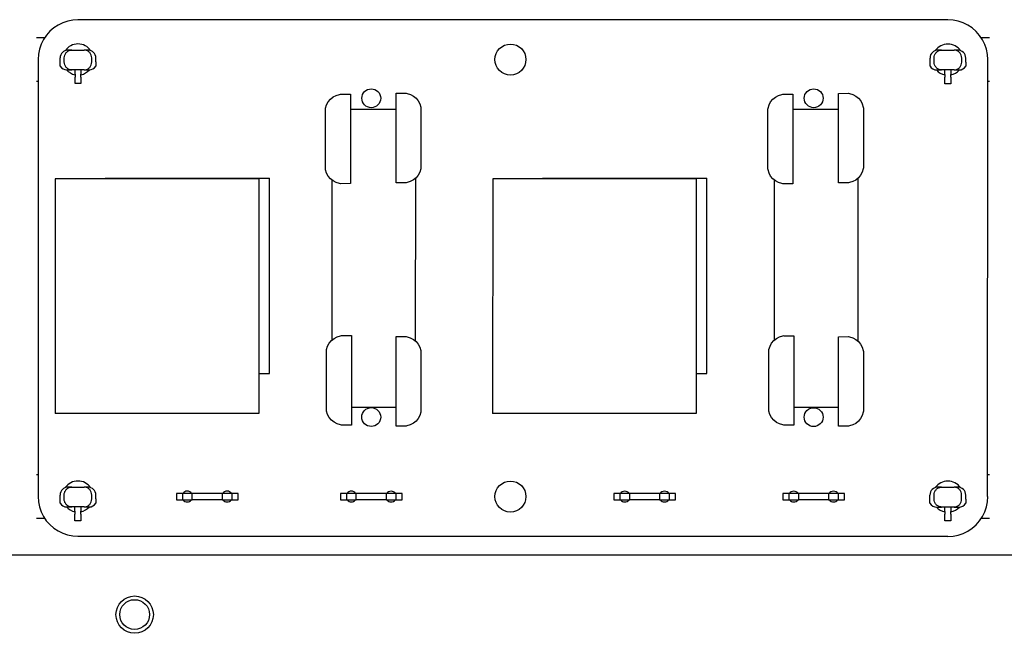
# Model space of a CAD drawing. Units: inches. Extents: x 1534 to 1914, y 173 to 334.
# Drawn here: x 1780 to 1785, y 278 to 281 of the extents above; entities that cross this region are included whole.
import ezdxf

# ---------------------------------------------------------------- set-up
doc = ezdxf.new("R2010")
doc.units = ezdxf.units.IN
doc.header["$MEASUREMENT"] = 0

msp = doc.modelspace()

# ---------------------------------------------------------------- linework, layer by layer
for p, q in [((1780.41981, 281.46754), (1780.3941, 281.46243)), ((1780.44598, 281.46925), (1780.41981, 281.46754)), ((1780.44598, 281.46882), (1780.44598, 281.46925)), ((1784.82098, 281.46882), (1780.44598, 281.46882)), ((1784.84714, 281.46711), (1784.82098, 281.46882)), ((1784.87285, 281.46199), (1784.84714, 281.46711)), ((1780.32396, 281.42785), (1780.30424, 281.41056)), ((1780.34576, 281.44241), (1780.32396, 281.42785)), ((1780.36927, 281.454), (1780.34576, 281.44241)), ((1780.3941, 281.46243), (1780.36927, 281.454)), ((1784.89767, 281.45356), (1784.87285, 281.46199)), ((1784.92119, 281.44196), (1784.89767, 281.45356)), ((1784.94298, 281.42739), (1784.92119, 281.44196)), ((1784.96269, 281.41011), (1784.94298, 281.42739)), ((1780.27825, 281.37782), (1780.23736, 281.37782)), ((1780.27239, 281.36906), (1780.26079, 281.34554)), ((1780.28696, 281.39085), (1780.27239, 281.36906)), ((1780.30424, 281.41056), (1780.28696, 281.39085)), ((1784.97998, 281.39039), (1784.96269, 281.41011)), ((1784.99454, 281.36859), (1784.97998, 281.39039)), ((1785.02955, 281.37739), (1784.98866, 281.37739)), ((1785.00614, 281.34508), (1784.99454, 281.36859)), ((1780.25236, 281.32072), (1780.24724, 281.295)), ((1780.26079, 281.34554), (1780.25236, 281.32072)), ((1780.41445, 281.31636), (1780.39596, 281.31636)), ((1780.41445, 281.31636), (1780.47746, 281.31636)), ((1780.49596, 281.31636), (1780.47746, 281.31636)), ((1785.01456, 281.32025), (1785.00614, 281.34508)), ((1785.01967, 281.29454), (1785.01456, 281.32025)), ((1780.24724, 281.295), (1780.24553, 281.26884)), ((1780.24553, 281.26884), (1780.24596, 281.26884)), ((1780.24596, 281.26884), (1780.24574, 279.06884)), ((1780.35596, 281.25636), (1780.35596, 281.27636)), ((1780.37668, 281.25636), (1780.37668, 281.27636)), ((1780.51523, 281.25636), (1780.51523, 281.27636)), ((1780.53596, 281.25636), (1780.53596, 281.27636)), ((1784.73096, 281.25594), (1784.73096, 281.27594)), ((1784.75168, 281.25594), (1784.75168, 281.27594)), ((1784.78945, 281.31594), (1784.77096, 281.31594)), ((1784.78945, 281.31594), (1784.85246, 281.31594)), ((1784.87096, 281.31594), (1784.85246, 281.31594)), ((1784.89023, 281.25594), (1784.89023, 281.27594)), ((1784.91096, 281.25594), (1784.91096, 281.27594)), ((1785.02138, 281.26838), (1785.01967, 281.29454)), ((1785.02074, 279.06838), (1785.02096, 281.26838)), ((1785.02096, 281.26838), (1785.02138, 281.26838)), ((1780.35596, 281.23518), (1780.35596, 281.25636)), ((1780.53596, 281.25636), (1780.53596, 281.23518)), ((1784.73096, 281.23475), (1784.73096, 281.25594)), ((1784.91096, 281.25594), (1784.91096, 281.23475)), ((1780.39022, 281.21636), (1780.41445, 281.21636)), ((1780.47746, 281.21636), (1780.41445, 281.21636)), ((1780.43096, 281.19427), (1780.43096, 281.21636)), ((1780.43096, 281.19427), (1780.43096, 281.17963)), ((1780.43096, 281.14714), (1780.43096, 281.17963)), ((1780.46096, 281.21636), (1780.46096, 281.19427)), ((1780.46096, 281.17963), (1780.46096, 281.19427)), ((1780.46096, 281.17963), (1780.46096, 281.14714)), ((1780.47746, 281.21636), (1780.50169, 281.21636)), ((1784.76522, 281.21594), (1784.78945, 281.21594)), ((1784.85246, 281.21594), (1784.78945, 281.21594)), ((1784.80596, 281.19384), (1784.80596, 281.21594)), ((1784.80596, 281.19384), (1784.80596, 281.1792)), ((1784.80596, 281.14671), (1784.80596, 281.1792)), ((1784.83596, 281.21594), (1784.83596, 281.19384)), ((1784.83596, 281.1792), (1784.83596, 281.19384)), ((1784.83596, 281.1792), (1784.83596, 281.14671)), ((1784.85246, 281.21594), (1784.87669, 281.21594)), ((1780.23736, 281.15982), (1780.24595, 281.15982)), ((1780.46096, 281.14714), (1780.43096, 281.14714)), ((1784.83596, 281.14671), (1784.80596, 281.14671)), ((1785.02095, 281.15939), (1785.02955, 281.15939)), ((1781.7046, 281.05553), (1781.71565, 281.06899)), ((1781.71565, 281.06899), (1781.72911, 281.08003)), ((1781.72911, 281.08003), (1781.74446, 281.08823)), ((1781.74446, 281.08823), (1781.76112, 281.09328)), ((1781.76112, 281.09328), (1781.76593, 281.09376)), ((1781.76593, 281.09376), (1781.76594, 281.09367)), ((1781.76594, 281.09367), (1781.81592, 281.09367)), ((1781.81592, 281.09367), (1781.81587, 280.64371)), ((1782.04591, 280.64869), (1782.04596, 281.09865)), ((1782.04596, 281.09865), (1782.09595, 281.09873)), ((1782.09595, 281.09873), (1782.10076, 281.09825)), ((1782.10076, 281.09825), (1782.11742, 281.0932)), ((1782.11742, 281.0932), (1782.13277, 281.08499)), ((1782.13277, 281.08499), (1782.14622, 281.07395)), ((1782.14622, 281.07395), (1782.15727, 281.06049)), ((1783.9296, 281.05531), (1783.94065, 281.06877)), ((1783.94065, 281.06877), (1783.95411, 281.07981)), ((1783.95411, 281.07981), (1783.96946, 281.08801)), ((1783.96946, 281.08801), (1783.98612, 281.09307)), ((1783.98612, 281.09307), (1783.99093, 281.09354)), ((1783.99093, 281.09354), (1783.99094, 281.09346)), ((1783.99094, 281.09346), (1784.04092, 281.09345)), ((1784.04092, 281.09345), (1784.04087, 280.64349)), ((1784.27091, 280.64847), (1784.27096, 281.09843)), ((1784.27096, 281.09843), (1784.32095, 281.09851)), ((1784.32095, 281.09851), (1784.32576, 281.09803)), ((1784.32576, 281.09803), (1784.34242, 281.09298)), ((1784.34242, 281.09298), (1784.35777, 281.08477)), ((1784.35777, 281.08477), (1784.37122, 281.07373)), ((1784.37122, 281.07373), (1784.38227, 281.06027)), ((1781.69087, 281.01871), (1781.69134, 281.02352)), ((1781.69134, 281.02352), (1781.6964, 281.04018)), ((1781.6964, 281.04018), (1781.7046, 281.05553)), ((1782.15727, 281.06049), (1782.16547, 281.04514)), ((1782.16547, 281.04514), (1782.17052, 281.02848)), ((1782.17052, 281.02848), (1782.171, 281.02366)), ((1782.171, 281.02366), (1782.17091, 281.02365)), ((1782.17091, 281.02365), (1782.17097, 280.72365)), ((1783.91587, 281.01849), (1783.91634, 281.02331)), ((1783.91634, 281.02331), (1783.9214, 281.03996)), ((1783.9214, 281.03996), (1783.9296, 281.05531)), ((1784.38227, 281.06027), (1784.39047, 281.04492)), ((1784.39047, 281.04492), (1784.39552, 281.02826)), ((1784.39552, 281.02826), (1784.396, 281.02345)), ((1784.396, 281.02345), (1784.39591, 281.02343)), ((1784.39591, 281.02343), (1784.39597, 280.72343)), ((1781.69092, 280.7187), (1781.69087, 281.01871)), ((1781.81591, 281.01868), (1782.04595, 281.01866)), ((1783.91592, 280.71849), (1783.91587, 281.01849)), ((1784.04091, 281.01847), (1784.27095, 281.01844)), ((1782.17097, 280.72365), (1782.17049, 280.71883)), ((1784.39597, 280.72343), (1784.39549, 280.71861)), ((1781.69084, 280.71869), (1781.69092, 280.7187)), ((1781.69131, 280.71388), (1781.69084, 280.71869)), ((1781.69636, 280.69722), (1781.69131, 280.71388)), ((1781.70457, 280.68187), (1781.69636, 280.69722)), ((1781.71561, 280.66841), (1781.70457, 280.68187)), ((1782.14619, 280.67337), (1782.13273, 280.66233)), ((1782.15723, 280.68682), (1782.14619, 280.67337)), ((1782.16544, 280.70217), (1782.15723, 280.68682)), ((1782.17049, 280.71883), (1782.16544, 280.70217)), ((1783.91584, 280.71847), (1783.91592, 280.71849)), ((1783.91631, 280.71366), (1783.91584, 280.71847)), ((1783.92136, 280.697), (1783.91631, 280.71366)), ((1783.92957, 280.68165), (1783.92136, 280.697)), ((1783.94061, 280.66819), (1783.92957, 280.68165)), ((1784.37119, 280.67315), (1784.35773, 280.66211)), ((1784.38223, 280.68661), (1784.37119, 280.67315)), ((1784.39044, 280.70196), (1784.38223, 280.68661)), ((1784.39549, 280.71861), (1784.39044, 280.70196)), ((1780.3315, 280.6686), (1780.33139, 279.4875)), ((1781.35512, 280.6685), (1780.3315, 280.6686)), ((1780.58251, 280.67196), (1781.40928, 280.67188)), ((1780.58251, 280.66858), (1780.58251, 280.67196)), ((1781.35512, 280.6685), (1781.35501, 279.4874)), ((1781.40918, 279.68763), (1781.40928, 280.67188)), ((1781.72906, 280.65737), (1781.71561, 280.66841)), ((1781.72416, 279.85697), (1781.72424, 280.66133)), ((1781.74441, 280.64916), (1781.72906, 280.65737)), ((1781.76107, 280.64411), (1781.74441, 280.64916)), ((1781.76589, 280.64363), (1781.76107, 280.64411)), ((1781.81587, 280.64371), (1781.76589, 280.64363)), ((1782.09589, 280.64868), (1782.04591, 280.64869)), ((1782.0959, 280.6486), (1782.09589, 280.64868)), ((1782.10072, 280.64907), (1782.0959, 280.6486)), ((1782.11738, 280.65412), (1782.10072, 280.64907)), ((1782.13273, 280.66233), (1782.11738, 280.65412)), ((1782.14416, 279.85054), (1782.14424, 280.67177)), ((1782.5315, 280.66839), (1782.53139, 279.48728)), ((1783.55512, 280.66829), (1782.5315, 280.66839)), ((1782.78251, 280.67174), (1783.60928, 280.67166)), ((1782.78251, 280.66836), (1782.78251, 280.67174)), ((1783.55512, 280.66829), (1783.55501, 279.48718)), ((1783.60918, 279.68741), (1783.60928, 280.67166)), ((1783.95406, 280.65715), (1783.94061, 280.66819)), ((1783.94916, 279.85675), (1783.94924, 280.66111)), ((1783.96941, 280.64894), (1783.95406, 280.65715)), ((1783.98607, 280.64389), (1783.96941, 280.64894)), ((1783.99089, 280.64341), (1783.98607, 280.64389)), ((1784.04087, 280.64349), (1783.99089, 280.64341)), ((1784.32089, 280.64846), (1784.27091, 280.64847)), ((1784.3209, 280.64838), (1784.32089, 280.64846)), ((1784.32572, 280.64885), (1784.3209, 280.64838)), ((1784.34238, 280.65391), (1784.32572, 280.64885)), ((1784.35773, 280.66211), (1784.34238, 280.65391)), ((1784.36916, 279.85032), (1784.36924, 280.67155)), ((1781.70128, 279.82518), (1781.70948, 279.84053)), ((1781.70948, 279.84053), (1781.72053, 279.85399)), ((1781.72053, 279.85399), (1781.73399, 279.86503)), ((1781.73399, 279.86503), (1781.74934, 279.87323)), ((1781.74934, 279.87323), (1781.766, 279.87828)), ((1781.766, 279.87828), (1781.77081, 279.87876)), ((1781.77081, 279.87876), (1781.77082, 279.87867)), ((1781.77082, 279.87867), (1781.8208, 279.87867)), ((1781.8208, 279.87867), (1781.82076, 279.42871)), ((1782.04579, 279.42369), (1782.04584, 279.87365)), ((1782.04584, 279.87365), (1782.09583, 279.87373)), ((1782.09583, 279.87373), (1782.10064, 279.87325)), ((1782.10064, 279.87325), (1782.1173, 279.8682)), ((1782.1173, 279.8682), (1782.13265, 279.85999)), ((1782.13265, 279.85999), (1782.1461, 279.84895)), ((1782.1461, 279.84895), (1782.15715, 279.83549)), ((1782.15715, 279.83549), (1782.16535, 279.82014)), ((1783.92628, 279.82496), (1783.93448, 279.84031)), ((1783.93448, 279.84031), (1783.94553, 279.85377)), ((1783.94553, 279.85377), (1783.95899, 279.86481)), ((1783.95899, 279.86481), (1783.97434, 279.87301)), ((1783.97434, 279.87301), (1783.991, 279.87807)), ((1783.991, 279.87807), (1783.99581, 279.87854)), ((1783.99581, 279.87854), (1783.99582, 279.87846)), ((1783.99582, 279.87846), (1784.0458, 279.87845)), ((1784.0458, 279.87845), (1784.04576, 279.42849)), ((1784.27079, 279.42347), (1784.27084, 279.87343)), ((1784.27084, 279.87343), (1784.32083, 279.87351)), ((1784.32083, 279.87351), (1784.32564, 279.87303)), ((1784.32564, 279.87303), (1784.3423, 279.86798)), ((1784.3423, 279.86798), (1784.35765, 279.85977)), ((1784.35765, 279.85977), (1784.3711, 279.84873)), ((1784.3711, 279.84873), (1784.38215, 279.83527)), ((1784.38215, 279.83527), (1784.39035, 279.81992)), ((1781.69575, 279.80371), (1781.69622, 279.80852)), ((1781.6958, 279.5037), (1781.69575, 279.80371)), ((1781.69622, 279.80852), (1781.70128, 279.82518)), ((1782.16535, 279.82014), (1782.1704, 279.80348)), ((1782.1704, 279.80348), (1782.17088, 279.79866)), ((1782.17088, 279.79866), (1782.17079, 279.79865)), ((1782.17079, 279.79865), (1782.17085, 279.49865)), ((1783.92075, 279.80349), (1783.92122, 279.80831)), ((1783.9208, 279.50349), (1783.92075, 279.80349)), ((1783.92122, 279.80831), (1783.92628, 279.82496)), ((1784.39035, 279.81992), (1784.3954, 279.80326)), ((1784.3954, 279.80326), (1784.39588, 279.79845)), ((1784.39588, 279.79845), (1784.39579, 279.79843)), ((1784.39579, 279.79843), (1784.39585, 279.49843)), ((1781.35503, 279.68763), (1781.40918, 279.68763)), ((1783.55503, 279.68742), (1783.60918, 279.68741)), ((1781.35501, 279.4874), (1780.33139, 279.4875)), ((1781.69572, 279.50369), (1781.6958, 279.5037)), ((1781.69619, 279.49888), (1781.69572, 279.50369)), ((1781.70124, 279.48222), (1781.69619, 279.49888)), ((1781.82076, 279.51868), (1782.0458, 279.51866)), ((1782.17037, 279.49383), (1782.16532, 279.47717)), ((1782.17085, 279.49865), (1782.17037, 279.49383)), ((1783.55501, 279.48718), (1782.53139, 279.48728)), ((1783.92072, 279.50347), (1783.9208, 279.50349)), ((1783.92119, 279.49866), (1783.92072, 279.50347)), ((1783.92624, 279.482), (1783.92119, 279.49866)), ((1784.04576, 279.51847), (1784.2708, 279.51844)), ((1784.39537, 279.49361), (1784.39032, 279.47696)), ((1784.39585, 279.49843), (1784.39537, 279.49361)), ((1781.70945, 279.46687), (1781.70124, 279.48222)), ((1781.72049, 279.45341), (1781.70945, 279.46687)), ((1781.73394, 279.44237), (1781.72049, 279.45341)), ((1781.7493, 279.43416), (1781.73394, 279.44237)), ((1782.13261, 279.43733), (1782.11726, 279.42912)), ((1782.14607, 279.44837), (1782.13261, 279.43733)), ((1782.15711, 279.46182), (1782.14607, 279.44837)), ((1782.16532, 279.47717), (1782.15711, 279.46182)), ((1783.93445, 279.46665), (1783.92624, 279.482)), ((1783.94549, 279.45319), (1783.93445, 279.46665)), ((1783.95894, 279.44215), (1783.94549, 279.45319)), ((1783.9743, 279.43394), (1783.95894, 279.44215)), ((1784.35761, 279.43711), (1784.34226, 279.42891)), ((1784.37107, 279.44815), (1784.35761, 279.43711)), ((1784.38211, 279.46161), (1784.37107, 279.44815)), ((1784.39032, 279.47696), (1784.38211, 279.46161)), ((1781.76595, 279.4291), (1781.7493, 279.43416)), ((1781.77077, 279.42863), (1781.76595, 279.4291)), ((1781.82076, 279.42871), (1781.77077, 279.42863)), ((1782.09577, 279.42368), (1782.04579, 279.42369)), ((1782.09578, 279.4236), (1782.09577, 279.42368)), ((1782.1006, 279.42407), (1782.09578, 279.4236)), ((1782.11726, 279.42912), (1782.1006, 279.42407)), ((1783.99095, 279.42889), (1783.9743, 279.43394)), ((1783.99577, 279.42841), (1783.99095, 279.42889)), ((1784.04576, 279.42849), (1783.99577, 279.42841)), ((1784.32077, 279.42346), (1784.27079, 279.42347)), ((1784.32078, 279.42338), (1784.32077, 279.42346)), ((1784.3256, 279.42385), (1784.32078, 279.42338)), ((1784.34226, 279.42891), (1784.3256, 279.42385)), ((1780.24575, 279.17782), (1780.23714, 279.17782)), ((1785.02934, 279.17739), (1785.02075, 279.17739)), ((1780.41424, 279.11636), (1780.39574, 279.11636)), ((1780.41424, 279.11636), (1780.47724, 279.11636)), ((1780.49574, 279.11636), (1780.47724, 279.11636)), ((1784.78924, 279.11594), (1784.77074, 279.11594)), ((1784.78924, 279.11594), (1784.85224, 279.11594)), ((1784.87074, 279.11594), (1784.85224, 279.11594)), ((1780.24531, 279.06884), (1780.24702, 279.04268)), ((1780.24574, 279.06884), (1780.24531, 279.06884)), ((1780.24702, 279.04268), (1780.25214, 279.01697)), ((1780.35574, 279.05636), (1780.35574, 279.07636)), ((1780.35574, 279.03518), (1780.35574, 279.05636)), ((1780.37646, 279.05636), (1780.37646, 279.07636)), ((1780.51502, 279.05636), (1780.51502, 279.07636)), ((1780.53574, 279.05636), (1780.53574, 279.07636)), ((1780.53574, 279.05636), (1780.53574, 279.03518)), ((1780.97074, 279.08377), (1780.94074, 279.08378)), ((1780.94074, 279.08378), (1780.94074, 279.05178)), ((1780.94074, 279.05178), (1780.97074, 279.05177)), ((1781.02074, 279.08377), (1780.97074, 279.08377)), ((1780.97074, 279.08377), (1780.97074, 279.05177)), ((1780.97074, 279.05177), (1781.02074, 279.05177)), ((1781.17074, 279.08375), (1781.02074, 279.08377)), ((1781.02074, 279.05177), (1781.02074, 279.08377)), ((1781.17074, 279.05175), (1781.02074, 279.05177)), ((1781.22074, 279.08375), (1781.17074, 279.08375)), ((1781.17074, 279.08375), (1781.17074, 279.05175)), ((1781.17074, 279.05175), (1781.22074, 279.05175)), ((1781.25074, 279.08374), (1781.22074, 279.08375)), ((1781.22074, 279.05175), (1781.22074, 279.08375)), ((1781.22074, 279.05175), (1781.25074, 279.05174)), ((1781.25074, 279.05174), (1781.25074, 279.08374)), ((1781.79574, 279.08369), (1781.76574, 279.08369)), ((1781.76574, 279.08369), (1781.76574, 279.05169)), ((1781.76574, 279.05169), (1781.79574, 279.05169)), ((1781.84574, 279.08369), (1781.79574, 279.08369)), ((1781.79574, 279.08369), (1781.79574, 279.05169)), ((1781.79574, 279.05169), (1781.84574, 279.05169)), ((1781.99574, 279.08367), (1781.84574, 279.08369)), ((1781.84574, 279.05169), (1781.84574, 279.08369)), ((1781.99574, 279.05167), (1781.84574, 279.05169)), ((1782.04574, 279.08367), (1781.99574, 279.08367)), ((1781.99574, 279.08367), (1781.99574, 279.05167)), ((1781.99574, 279.05167), (1782.04574, 279.05167)), ((1782.07574, 279.08366), (1782.04574, 279.08367)), ((1782.04574, 279.05167), (1782.04574, 279.08367)), ((1782.04574, 279.05167), (1782.07574, 279.05166)), ((1782.07574, 279.05166), (1782.07574, 279.08366)), ((1783.17074, 279.08356), (1783.14074, 279.08356)), ((1783.14074, 279.08356), (1783.14074, 279.05156)), ((1783.14074, 279.05156), (1783.17074, 279.05156)), ((1783.22074, 279.08355), (1783.17074, 279.08356)), ((1783.17074, 279.08356), (1783.17074, 279.05156)), ((1783.17074, 279.05156), (1783.22074, 279.05155)), ((1783.37074, 279.08354), (1783.22074, 279.08355)), ((1783.22074, 279.05155), (1783.22074, 279.08355)), ((1783.37074, 279.05154), (1783.22074, 279.05155)), ((1783.42074, 279.08353), (1783.37074, 279.08354)), ((1783.37074, 279.08354), (1783.37074, 279.05154)), ((1783.37074, 279.05154), (1783.42074, 279.05153)), ((1783.45074, 279.08353), (1783.42074, 279.08353)), ((1783.42074, 279.05153), (1783.42074, 279.08353)), ((1783.42074, 279.05153), (1783.45074, 279.05153)), ((1783.45074, 279.05153), (1783.45074, 279.08353)), ((1784.02074, 279.08347), (1783.99074, 279.08348)), ((1783.99074, 279.08348), (1783.99074, 279.05148)), ((1783.99074, 279.05148), (1784.02074, 279.05147)), ((1784.07074, 279.08347), (1784.02074, 279.08347)), ((1784.02074, 279.08347), (1784.02074, 279.05147)), ((1784.02074, 279.05147), (1784.07074, 279.05147)), ((1784.22074, 279.08345), (1784.07074, 279.08347)), ((1784.07074, 279.05147), (1784.07074, 279.08347)), ((1784.22074, 279.05145), (1784.07074, 279.05147)), ((1784.27074, 279.08345), (1784.22074, 279.08345)), ((1784.22074, 279.08345), (1784.22074, 279.05145)), ((1784.22074, 279.05145), (1784.27074, 279.05145)), ((1784.30074, 279.08345), (1784.27074, 279.08345)), ((1784.27074, 279.05145), (1784.27074, 279.08345)), ((1784.27074, 279.05145), (1784.30074, 279.05145)), ((1784.30074, 279.05145), (1784.30074, 279.08345)), ((1784.73074, 279.05594), (1784.73074, 279.07594)), ((1784.73074, 279.03475), (1784.73074, 279.05594)), ((1784.75146, 279.05594), (1784.75146, 279.07594)), ((1784.89002, 279.05594), (1784.89002, 279.07594)), ((1784.91074, 279.05594), (1784.91074, 279.07594)), ((1784.91074, 279.05594), (1784.91074, 279.03475)), ((1785.01433, 279.0165), (1785.01945, 279.04221)), ((1785.01945, 279.04221), (1785.02117, 279.06838)), ((1785.02117, 279.06838), (1785.02074, 279.06838)), ((1780.25214, 279.01697), (1780.26056, 278.99214)), ((1780.26056, 278.99214), (1780.27215, 278.96863)), ((1780.39, 279.01636), (1780.41424, 279.01636)), ((1780.47724, 279.01636), (1780.41424, 279.01636)), ((1780.43074, 278.99427), (1780.43074, 279.01636)), ((1780.43074, 278.99427), (1780.43074, 278.97963)), ((1780.46074, 279.01636), (1780.46074, 278.99427)), ((1780.46074, 278.97963), (1780.46074, 278.99427)), ((1780.47724, 279.01636), (1780.50148, 279.01636)), ((1784.765, 279.01594), (1784.78924, 279.01594)), ((1784.85224, 279.01594), (1784.78924, 279.01594)), ((1784.80574, 278.99384), (1784.80574, 279.01594)), ((1784.80574, 278.99384), (1784.80574, 278.9792)), ((1784.83574, 279.01594), (1784.83574, 278.99384)), ((1784.83574, 278.9792), (1784.83574, 278.99384)), ((1784.85224, 279.01594), (1784.87648, 279.01594)), ((1784.99431, 278.96816), (1785.0059, 278.99168)), ((1785.0059, 278.99168), (1785.01433, 279.0165)), ((1780.23714, 278.95982), (1780.27803, 278.95982)), ((1780.27215, 278.96863), (1780.28672, 278.94683)), ((1780.28672, 278.94683), (1780.304, 278.92711)), ((1780.43074, 278.94714), (1780.43074, 278.97963)), ((1780.46074, 278.94714), (1780.43074, 278.94714)), ((1780.46074, 278.97963), (1780.46074, 278.94714)), ((1784.80574, 278.94671), (1784.80574, 278.9792)), ((1784.83574, 278.94671), (1784.80574, 278.94671)), ((1784.83574, 278.9792), (1784.83574, 278.94671)), ((1784.96245, 278.92666), (1784.97974, 278.94637)), ((1784.97974, 278.94637), (1784.99431, 278.96816)), ((1784.98845, 278.95939), (1785.02934, 278.95939)), ((1780.304, 278.92711), (1780.32371, 278.90982)), ((1780.32371, 278.90982), (1780.34551, 278.89526)), ((1780.34551, 278.89526), (1780.36902, 278.88366)), ((1784.89742, 278.88321), (1784.92094, 278.89481)), ((1784.92094, 278.89481), (1784.94274, 278.90937)), ((1784.94274, 278.90937), (1784.96245, 278.92666)), ((1780.36902, 278.88366), (1780.39385, 278.87523)), ((1780.39385, 278.87523), (1780.41956, 278.87011)), ((1780.41956, 278.87011), (1780.44572, 278.86839)), ((1780.44572, 278.86839), (1784.82072, 278.86839)), ((1784.82072, 278.86797), (1784.84688, 278.86968)), ((1784.82072, 278.86839), (1784.82072, 278.86797)), ((1784.84688, 278.86968), (1784.8726, 278.87479)), ((1784.8726, 278.87479), (1784.89742, 278.88321)), ((1786.13346, 278.77367), (1775.01594, 278.77444))]:
    msp.add_line(p, q)
for centre, radius in [((1782.62096, 281.26861), 0.078), ((1781.92094, 281.07368), 0.0475), ((1784.14594, 281.07346), 0.0475), ((1781.92078, 279.46868), 0.0475), ((1784.14578, 279.46846), 0.0475), ((1782.62074, 279.06861), 0.078), ((1780.73094, 278.47405), 0.094), ((1780.73094, 278.47439), 0.075)]:
    msp.add_circle(centre, radius)
for centre, radius, start, end in [((1780.39596, 281.27636), 0.04, 90, 180), ((1780.44596, 281.26882), 0.078, 35.37734, 144.62266), ((1780.49596, 281.27636), 0.04, 0, 90), ((1784.82096, 281.26839), 0.078, 35.37734, 144.62266), ((1784.77096, 281.27594), 0.04, 90, 180), ((1784.87096, 281.27594), 0.04, 0, 90), ((1780.44596, 281.26882), 0.078, 222.21401, 258.91251), ((1780.44596, 281.26882), 0.078, 281.08749, 317.78599), ((1784.82096, 281.26839), 0.078, 222.21401, 258.91251), ((1784.82096, 281.26839), 0.078, 281.08749, 317.78599), ((1780.44574, 279.06882), 0.078, 35.37734, 144.62266), ((1784.82074, 279.06839), 0.078, 35.37734, 144.62266), ((1780.39574, 279.07636), 0.04, 90, 180), ((1780.49574, 279.07636), 0.04, 0, 90), ((1780.99574, 279.06877), 0.027, 33.74337, 146.24539), ((1781.19574, 279.06875), 0.027, 33.74337, 146.24539), ((1781.82074, 279.06869), 0.027, 33.74337, 146.24539), ((1782.02074, 279.06867), 0.027, 33.74337, 146.24539), ((1783.19574, 279.06855), 0.027, 33.74337, 146.24539), ((1783.39574, 279.06853), 0.027, 33.74337, 146.24539), ((1784.04574, 279.06847), 0.027, 33.74337, 146.24539), ((1784.24574, 279.06845), 0.027, 33.74337, 146.24539), ((1784.77074, 279.07594), 0.04, 90, 180), ((1784.87074, 279.07594), 0.04, 0, 90), ((1780.99574, 279.06877), 0.027, 219.01718, 320.97158), ((1781.19574, 279.06875), 0.027, 219.01718, 320.97158), ((1781.82074, 279.06869), 0.027, 219.01718, 320.97158), ((1782.02074, 279.06867), 0.027, 219.01718, 320.97158), ((1783.19574, 279.06855), 0.027, 219.01718, 320.97158), ((1783.39574, 279.06853), 0.027, 219.01718, 320.97158), ((1784.04574, 279.06847), 0.027, 219.01718, 320.97158), ((1784.24574, 279.06845), 0.027, 219.01718, 320.97158), ((1780.44574, 279.06882), 0.078, 222.21401, 258.91251), ((1780.44574, 279.06882), 0.078, 281.08749, 317.78599), ((1784.82074, 279.06839), 0.078, 222.21401, 258.91251), ((1784.82074, 279.06839), 0.078, 281.08749, 317.78599)]:
    msp.add_arc(centre, radius, start, end)
for centre, major_axis, start_param, end_param in [((1780.39022, 281.25636), (-0.04039, 0), 0.5581575, 1.5707963), ((1780.50169, 281.25636), (0.04039, 0), 4.712389, 5.7250278), ((1784.76522, 281.25594), (-0.04039, 0), 0.5581575, 1.5707963), ((1784.87669, 281.25594), (0.04039, 0), 4.712389, 5.7250278), ((1780.39, 279.05636), (-0.04039, 0), 0.5581575, 1.5707963), ((1780.50148, 279.05636), (0.04039, 0), 4.712389, 5.7250278), ((1784.765, 279.05594), (-0.04039, 0), 0.5581575, 1.5707963), ((1784.87648, 279.05594), (0.04039, 0), 4.712389, 5.7250278)]:
    msp.add_ellipse(centre, major_axis=major_axis, ratio=0.9902681, start_param=start_param, end_param=end_param)
for points, knots in [([(1780.37668, 281.27636), (1780.37668, 281.28139), (1780.37758, 281.28635), (1780.38108, 281.29572), (1780.38367, 281.30001), (1780.39026, 281.30746), (1780.39424, 281.31048), (1780.40107, 281.31386), (1780.40367, 281.31479), (1780.40894, 281.31603), (1780.41162, 281.31635), (1780.41433, 281.31636), (1780.41439, 281.31636), (1780.41445, 281.31636)], [-0.16416346, -0.16416346, -0.16416346, -0.16416346, -0.12582177, -0.12582177, -0.0868553, -0.0868553, -0.04644176, -0.04644176, -0.02321944, -0.02321944, 0, 0, 0.00054048, 0.00054048, 0.00054048, 0.00054048]), ([(1780.51523, 281.27636), (1780.51523, 281.28139), (1780.51433, 281.28635), (1780.51083, 281.29572), (1780.50825, 281.30001), (1780.50165, 281.30746), (1780.49767, 281.31048), (1780.49084, 281.31386), (1780.48825, 281.31479), (1780.48297, 281.31603), (1780.4803, 281.31635), (1780.47758, 281.31636), (1780.47752, 281.31636), (1780.47746, 281.31636)], [0, 0, 0, 0, 0.03826018, 0.03826018, 0.07714381, 0.07714381, 0.11747144, 0.11747144, 0.14064439, 0.14064439, 0.16381447, 0.16381447, 0.16435379, 0.16435379, 0.16435379, 0.16435379]), ([(1784.75168, 281.27594), (1784.75168, 281.28096), (1784.75258, 281.28592), (1784.75608, 281.29529), (1784.75867, 281.29958), (1784.76526, 281.30703), (1784.76924, 281.31005), (1784.77607, 281.31343), (1784.77867, 281.31436), (1784.78394, 281.31561), (1784.78662, 281.31592), (1784.78933, 281.31594), (1784.78939, 281.31594), (1784.78945, 281.31594)], [-0.16416346, -0.16416346, -0.16416346, -0.16416346, -0.12582177, -0.12582177, -0.0868553, -0.0868553, -0.04644176, -0.04644176, -0.02321944, -0.02321944, 0, 0, 0.00054048, 0.00054048, 0.00054048, 0.00054048]), ([(1784.89023, 281.27594), (1784.89023, 281.28096), (1784.88933, 281.28592), (1784.88583, 281.29529), (1784.88325, 281.29958), (1784.87665, 281.30703), (1784.87267, 281.31005), (1784.86584, 281.31343), (1784.86325, 281.31436), (1784.85797, 281.31561), (1784.8553, 281.31592), (1784.85258, 281.31594), (1784.85252, 281.31594), (1784.85246, 281.31594)], [0, 0, 0, 0, 0.03826018, 0.03826018, 0.07714381, 0.07714381, 0.11747144, 0.11747144, 0.14064439, 0.14064439, 0.16381447, 0.16381447, 0.16435379, 0.16435379, 0.16435379, 0.16435379]), ([(1780.41445, 281.21636), (1780.41439, 281.21636), (1780.41433, 281.21636), (1780.41162, 281.21638), (1780.40894, 281.2167), (1780.40367, 281.21794), (1780.40107, 281.21887), (1780.39424, 281.22225), (1780.39026, 281.22527), (1780.38367, 281.23272), (1780.38108, 281.23701), (1780.37758, 281.24638), (1780.37668, 281.25134), (1780.37668, 281.25636)], [-0.16435379, -0.16435379, -0.16435379, -0.16435379, -0.16381447, -0.16381447, -0.14064439, -0.14064439, -0.11747144, -0.11747144, -0.07714381, -0.07714381, -0.03826018, -0.03826018, 0, 0, 0, 0]), ([(1780.47746, 281.21636), (1780.47752, 281.21636), (1780.47758, 281.21636), (1780.4803, 281.21638), (1780.48297, 281.2167), (1780.48825, 281.21794), (1780.49084, 281.21887), (1780.49767, 281.22225), (1780.50165, 281.22527), (1780.50825, 281.23272), (1780.51083, 281.23701), (1780.51433, 281.24638), (1780.51523, 281.25134), (1780.51523, 281.25636)], [-0.00054048, -0.00054048, -0.00054048, -0.00054048, 0, 0, 0.02321944, 0.02321944, 0.04644176, 0.04644176, 0.0868553, 0.0868553, 0.12582177, 0.12582177, 0.16416346, 0.16416346, 0.16416346, 0.16416346]), ([(1784.78945, 281.21594), (1784.78939, 281.21594), (1784.78933, 281.21594), (1784.78662, 281.21595), (1784.78394, 281.21627), (1784.77867, 281.21751), (1784.77607, 281.21844), (1784.76924, 281.22182), (1784.76526, 281.22484), (1784.75867, 281.23229), (1784.75608, 281.23658), (1784.75258, 281.24595), (1784.75168, 281.25091), (1784.75168, 281.25594)], [-0.16435379, -0.16435379, -0.16435379, -0.16435379, -0.16381447, -0.16381447, -0.14064439, -0.14064439, -0.11747144, -0.11747144, -0.07714381, -0.07714381, -0.03826018, -0.03826018, 0, 0, 0, 0]), ([(1784.85246, 281.21594), (1784.85252, 281.21594), (1784.85258, 281.21594), (1784.8553, 281.21595), (1784.85797, 281.21627), (1784.86325, 281.21751), (1784.86584, 281.21844), (1784.87267, 281.22182), (1784.87665, 281.22484), (1784.88325, 281.23229), (1784.88583, 281.23658), (1784.88933, 281.24595), (1784.89023, 281.25091), (1784.89023, 281.25594)], [-0.00054048, -0.00054048, -0.00054048, -0.00054048, 0, 0, 0.02321944, 0.02321944, 0.04644176, 0.04644176, 0.0868553, 0.0868553, 0.12582177, 0.12582177, 0.16416346, 0.16416346, 0.16416346, 0.16416346]), ([(1780.37646, 279.07636), (1780.37646, 279.08139), (1780.37736, 279.08635), (1780.38086, 279.09572), (1780.38345, 279.10001), (1780.39004, 279.10746), (1780.39402, 279.11048), (1780.40086, 279.11386), (1780.40345, 279.11479), (1780.40873, 279.11603), (1780.4114, 279.11635), (1780.41412, 279.11636), (1780.41418, 279.11636), (1780.41424, 279.11636)], [-0.16416346, -0.16416346, -0.16416346, -0.16416346, -0.12582177, -0.12582177, -0.0868553, -0.0868553, -0.04644176, -0.04644176, -0.02321944, -0.02321944, 0, 0, 0.00054048, 0.00054048, 0.00054048, 0.00054048]), ([(1780.51502, 279.07636), (1780.51502, 279.08139), (1780.51412, 279.08635), (1780.51062, 279.09572), (1780.50803, 279.10001), (1780.50144, 279.10746), (1780.49746, 279.11048), (1780.49062, 279.11386), (1780.48803, 279.11479), (1780.48275, 279.11603), (1780.48008, 279.11635), (1780.47736, 279.11636), (1780.4773, 279.11636), (1780.47724, 279.11636)], [0, 0, 0, 0, 0.03826018, 0.03826018, 0.07714381, 0.07714381, 0.11747144, 0.11747144, 0.14064439, 0.14064439, 0.16381447, 0.16381447, 0.16435379, 0.16435379, 0.16435379, 0.16435379]), ([(1784.75146, 279.07594), (1784.75146, 279.08096), (1784.75236, 279.08592), (1784.75586, 279.09529), (1784.75845, 279.09958), (1784.76504, 279.10703), (1784.76902, 279.11005), (1784.77586, 279.11343), (1784.77845, 279.11436), (1784.78373, 279.11561), (1784.7864, 279.11592), (1784.78912, 279.11594), (1784.78918, 279.11594), (1784.78924, 279.11594)], [-0.16416346, -0.16416346, -0.16416346, -0.16416346, -0.12582177, -0.12582177, -0.0868553, -0.0868553, -0.04644176, -0.04644176, -0.02321944, -0.02321944, 0, 0, 0.00054048, 0.00054048, 0.00054048, 0.00054048]), ([(1784.89002, 279.07594), (1784.89002, 279.08096), (1784.88912, 279.08592), (1784.88562, 279.09529), (1784.88303, 279.09958), (1784.87644, 279.10703), (1784.87246, 279.11005), (1784.86562, 279.11343), (1784.86303, 279.11436), (1784.85775, 279.11561), (1784.85508, 279.11592), (1784.85236, 279.11594), (1784.8523, 279.11594), (1784.85224, 279.11594)], [0, 0, 0, 0, 0.03826018, 0.03826018, 0.07714381, 0.07714381, 0.11747144, 0.11747144, 0.14064439, 0.14064439, 0.16381447, 0.16381447, 0.16435379, 0.16435379, 0.16435379, 0.16435379]), ([(1780.41424, 279.01636), (1780.41418, 279.01636), (1780.41412, 279.01636), (1780.4114, 279.01638), (1780.40873, 279.0167), (1780.40345, 279.01794), (1780.40086, 279.01887), (1780.39402, 279.02225), (1780.39004, 279.02527), (1780.38345, 279.03272), (1780.38086, 279.03701), (1780.37736, 279.04638), (1780.37646, 279.05134), (1780.37646, 279.05636)], [-0.16435379, -0.16435379, -0.16435379, -0.16435379, -0.16381447, -0.16381447, -0.14064439, -0.14064439, -0.11747144, -0.11747144, -0.07714381, -0.07714381, -0.03826018, -0.03826018, 0, 0, 0, 0]), ([(1780.47724, 279.01636), (1780.4773, 279.01636), (1780.47736, 279.01636), (1780.48008, 279.01638), (1780.48275, 279.0167), (1780.48803, 279.01794), (1780.49062, 279.01887), (1780.49746, 279.02225), (1780.50144, 279.02527), (1780.50803, 279.03272), (1780.51062, 279.03701), (1780.51412, 279.04638), (1780.51502, 279.05134), (1780.51502, 279.05636)], [-0.00054048, -0.00054048, -0.00054048, -0.00054048, 0, 0, 0.02321944, 0.02321944, 0.04644176, 0.04644176, 0.0868553, 0.0868553, 0.12582177, 0.12582177, 0.16416346, 0.16416346, 0.16416346, 0.16416346]), ([(1784.78924, 279.01594), (1784.78918, 279.01594), (1784.78912, 279.01594), (1784.7864, 279.01595), (1784.78373, 279.01627), (1784.77845, 279.01752), (1784.77586, 279.01844), (1784.76902, 279.02182), (1784.76504, 279.02484), (1784.75845, 279.03229), (1784.75586, 279.03658), (1784.75236, 279.04595), (1784.75146, 279.05091), (1784.75146, 279.05594)], [-0.16435379, -0.16435379, -0.16435379, -0.16435379, -0.16381447, -0.16381447, -0.14064439, -0.14064439, -0.11747144, -0.11747144, -0.07714381, -0.07714381, -0.03826018, -0.03826018, 0, 0, 0, 0]), ([(1784.85224, 279.01594), (1784.8523, 279.01594), (1784.85236, 279.01594), (1784.85508, 279.01595), (1784.85775, 279.01627), (1784.86303, 279.01752), (1784.86562, 279.01844), (1784.87246, 279.02182), (1784.87644, 279.02484), (1784.88303, 279.03229), (1784.88562, 279.03658), (1784.88912, 279.04595), (1784.89002, 279.05091), (1784.89002, 279.05594)], [-0.00054048, -0.00054048, -0.00054048, -0.00054048, 0, 0, 0.02321944, 0.02321944, 0.04644176, 0.04644176, 0.0868553, 0.0868553, 0.12582177, 0.12582177, 0.16416346, 0.16416346, 0.16416346, 0.16416346])]:
    msp.add_open_spline(points, degree=3, knots=knots)

doc.saveas('drawing.dxf')
